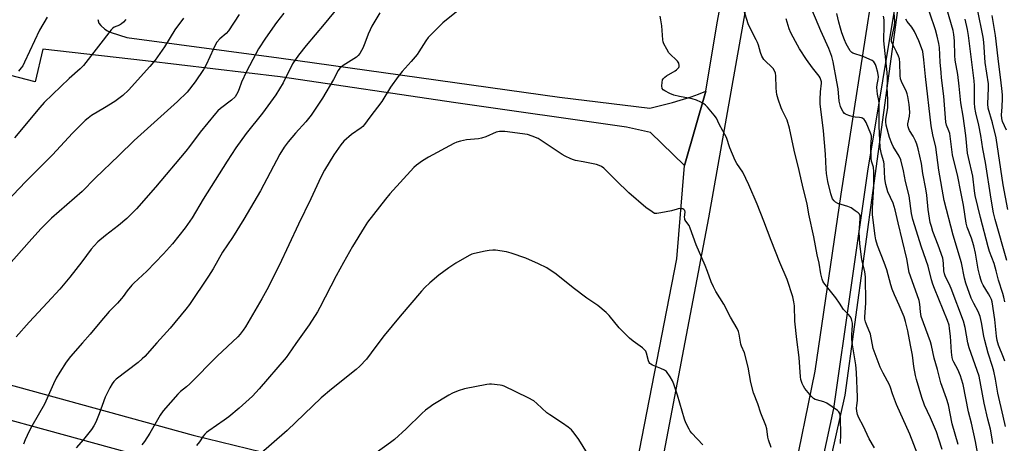
# Model space of a CAD drawing. Units: inches. Extents: x 1267769 to 1273769, y 573449 to 577450.
# Drawn here: x 1268733 to 1269143, y 576356 to 576532 of the extents above; entities that cross this region are included whole.
import ezdxf

# ---------------------------------------------------------------- set-up
doc = ezdxf.new("R2010")
doc.units = ezdxf.units.IN
doc.header["$MEASUREMENT"] = 0
for name, color, linetype in [('NTRL-Trees', 3, 'Continuous'), ('TRANS-Driveway', 251, 'Continuous'), ('TRANS-Road', 130, 'Continuous'), ('Undefined', 1, 'Continuous')]:
    doc.layers.add(name, color=color, linetype=linetype)

msp = doc.modelspace()

# ---------------------------------------------------------------- linework, layer by layer
at = {"layer": 'NTRL-Trees'}
msp.add_lwpolyline([(1269143.92, 576188.8), (1269114.12, 576208.46), (1269086.47, 576196.99), (1269082.02, 576179.19), (1269082.58, 576142.96), (1269062.59, 576131.54), (1269039.75, 576138.68), (1269039.72, 576166.89), (1269039.67, 576209.62), (1269076.92, 576375.88), (1269113.17, 576641.25), (1269135.41, 576683.83), (1269162.53, 576699.79)], dxfattribs=at)
at = {"layer": 'TRANS-Driveway'}
msp.add_lwpolyline([(1268765.2, 576532.51), (1268765.65, 576531), (1268766.43, 576530.02), (1268768.14, 576528.57), (1268769.24, 576527.85), (1268770.78, 576527.14), (1268777.28, 576524.99), (1268840.75, 576516.64), (1268957.79, 576500.17), (1268995.39, 576495.62), (1269004.93, 576497.98), (1269012.68, 576500.34), (1269015.74, 576501.39), (1269018.83, 576502.73), (1269009.9, 576471.69), (1268995.72, 576485.46), (1268985.71, 576487.72), (1268914.49, 576497.82), (1268841.23, 576508.59), (1268785.06, 576515.38), (1268742.21, 576520.12), (1268739.04, 576506.63), (1268707.9, 576514.66)], dxfattribs=at)
msp.add_lwpolyline([(1268985.93, 576326.43), (1268982.59, 576309.31), (1268935.2, 576318.54), (1268861.53, 576332.35), (1268796.84, 576346.77), (1268671.17, 576381.19), (1268674.95, 576394.98), (1268804.91, 576359.22), (1268839.23, 576350.94), (1268909.67, 576338.06), (1268962.79, 576328.67)], close=True, dxfattribs=at)
for points in [[(1268958, 575755.67, 0), (1268958.84, 575758.9, 0), (1268960.05, 575765.46, 0), (1268960.61, 575772.12, 0), (1268960.57, 575777.71, 0), (1268962.84, 575817.86, 0), (1268969.07, 575885.64, 0), (1268977.4, 575957.73, 0), (1268991.08, 576038.35, 0), (1269005.36, 576104.56, 0), (1269023.34, 576196.68, 0), (1269045.21, 576292.02, 0), (1269064.38, 576385.85, 0), (1269075.17, 576459.77, 0), (1269089.03, 576548.28, 0), (1269104.02, 576654.05, 0), (1269115.81, 576712.55, 0), (1269131.32, 576813.87, 0), (1269151.65, 576943.05, 0)], [(1269144.9, 576682.71, 0), (1269140.67, 576682.88, 0), (1269136.49, 576682.34, 0), (1269132.45, 576681.1, 0), (1269128.68, 576679.2, 0), (1269125.29, 576676.68, 0), (1269123.77, 576675.22, 0), (1269121.12, 576671.93, 0), (1269118.99, 576657.02, 0), (1269104.87, 576581.65, 0), (1269086.2, 576469.38, 0), (1269072.06, 576370.4, 0), (1269052.83, 576281.32, 0), (1269042.08, 576232.68, 0), (1269029.07, 576165.52, 0), (1269003.91, 576053.25, 0)]]:
    msp.add_polyline3d(points, dxfattribs=at)
at = {"layer": 'TRANS-Road'}
for points in [[(1269094.96, 576895.79, 0), (1269079.78, 576804.74, 0), (1269065.55, 576716.99, 0), (1269055.15, 576649.12, 0), (1269019.94, 576449.82, 0), (1268997, 576329.37, 0), (1268978.13, 576224.56, 0), (1268961.98, 576129.33, 0), (1268952.81, 576052.47, 0), (1268946.08, 575989.62, 0), (1268937.64, 575944.73, 0), (1268927.37, 575909.34, 0), (1268913.78, 575868.73, 0), (1268909.6, 575837.39, 0), (1268908.71, 575786.09, 0), (1268909.18, 575754.53, 0)], [(1268947.65, 576078.12, 0), (1268953.16, 576141.3, 0), (1268962.34, 576187.56, 0), (1268971.15, 576237.14, 0), (1268980.32, 576297.68, 0), (1268982.59, 576309.31, 0), (1268985.93, 576326.43, 0), (1269006.68, 576432.74, 0), (1269009.9, 576471.69, 0), (1269018.83, 576502.73, 0), (1269023.56, 576531.16, 0), (1269039.45, 576615.93, 0), (1269055.04, 576714.71, 0), (1269064.92, 576773.27, 0), (1269063.71, 576780.81, 0), (1269058.71, 576788.09, 0), (1269041.9, 576802.04, 0), (1269001.17, 576827.87, 0)]]:
    msp.add_polyline3d(points, dxfattribs=at)
at = {"layer": 'Undefined'}
for points, elevation in [([(1269143.51, 576414.86), (1269143.13, 576416.74), (1269142.68, 576418.35), (1269140.83, 576423.8), (1269139.9, 576427.71), (1269139.01, 576430.79), (1269137.11, 576435.81), (1269136.5, 576437.75), (1269133.28, 576450.03), (1269131.17, 576459.19), (1269130.84, 576461.17), (1269130.15, 576467.25), (1269128.28, 576474.95), (1269127.95, 576476.79), (1269127.28, 576484.14), (1269126.07, 576492.27), (1269125.14, 576497.86), (1269124.48, 576504.75), (1269123.85, 576509.68), (1269122.77, 576515.61), (1269122.62, 576517.58), (1269122.47, 576523.64), (1269122.25, 576526.31), (1269121.95, 576528.02), (1269116.68, 576546.13)], 582), ([(1268870.62, 576544.09), (1268859.56, 576530.62), (1268852.07, 576521.73), (1268848.84, 576517.71), (1268846.4, 576514.01), (1268842.53, 576506.14), (1268839.42, 576501.16), (1268833.92, 576493.56), (1268827.02, 576484.97), (1268822.79, 576479.03), (1268819.09, 576473.42), (1268809.17, 576457.63), (1268804.51, 576449.88), (1268801.58, 576445.72), (1268796.31, 576438.96), (1268792.64, 576434.86), (1268785.69, 576427.67), (1268780.15, 576422.63), (1268779.37, 576421.81), (1268777.39, 576419.38), (1268775.83, 576417.09), (1268775.13, 576416.22), (1268773.43, 576414.34), (1268770.86, 576411.82), (1268769.87, 576410.74), (1268766.06, 576406.27), (1268762.04, 576401.38), (1268758.77, 576397.72), (1268753.82, 576391.97), (1268752.05, 576389.66), (1268749.29, 576385.56), (1268747.88, 576383.02), (1268746.69, 576380.69), (1268742.89, 576372.2), (1268737.62, 576362.97), (1268736.58, 576360.95), (1268734.9, 576357.28), (1268734.16, 576355.41)], 568), ([(1269143.48, 576390.07), (1269142.95, 576391.67), (1269140.84, 576396.82), (1269140.28, 576398.76), (1269140.03, 576400.49), (1269139.38, 576407.46), (1269138.19, 576414.81), (1269137.91, 576415.78), (1269137.41, 576416.96), (1269136.72, 576418.19), (1269134.46, 576421.83), (1269133.97, 576422.83), (1269133.49, 576424.11), (1269133.05, 576425.7), (1269132.43, 576428.43), (1269131.21, 576435.15), (1269130.51, 576438.21), (1269129.56, 576441.31), (1269127.82, 576445.98), (1269127.37, 576447.69), (1269126.2, 576455.2), (1269125.2, 576460.69), (1269123.87, 576467.1), (1269121.67, 576476.16), (1269120.58, 576484.96), (1269120.2, 576486.2), (1269119.2, 576488.48), (1269118.89, 576489.78), (1269118.1, 576500.59), (1269117.11, 576508.24), (1269116.89, 576510.49), (1269116.54, 576514.83), (1269116.22, 576520.89), (1269115.97, 576522.57), (1269115.32, 576525.63), (1269114.58, 576528.3), (1269109.85, 576542.24)], 580), ([(1269089.17, 576353.95), (1269086.97, 576357.71), (1269084.38, 576363.09), (1269082.56, 576366.46), (1269082.06, 576367.84), (1269081.74, 576369.28), (1269081.62, 576370.44), (1269081.7, 576371.58), (1269082, 576373.63), (1269082.08, 576375.02), (1269081.62, 576385.32), (1269081.29, 576388.57), (1269079.97, 576396.9), (1269079.69, 576399.19), (1269079.63, 576401.01), (1269079.95, 576405.11), (1269079.91, 576405.95), (1269079.73, 576407.02), (1269079.49, 576407.79), (1269079, 576408.66), (1269078.3, 576409.5), (1269076.19, 576411.6), (1269074.51, 576414.31), (1269072.97, 576416.48), (1269068.05, 576422.72), (1269067.6, 576423.46), (1269067.3, 576424.24), (1269066.79, 576426.46), (1269066.03, 576430.9), (1269065.19, 576434.36), (1269063.79, 576441.92), (1269061.69, 576451.4), (1269061.05, 576455.76), (1269059.39, 576462.19), (1269057.7, 576469.62), (1269055.6, 576478.14), (1269053.64, 576487.19), (1269052.7, 576490.55), (1269051.93, 576492.31), (1269050.63, 576494.72), (1269050.2, 576495.68), (1269048.98, 576499.27), (1269048.41, 576501.23), (1269048.24, 576502.35), (1269048.13, 576504.04), (1269048.04, 576509.12), (1269047.86, 576510.18), (1269047.42, 576511.16), (1269046.82, 576512.06), (1269043.05, 576515.87), (1269042.53, 576516.53), (1269042.14, 576517.26), (1269041.55, 576518.85), (1269040.75, 576521.85), (1269040.4, 576522.9), (1269039.82, 576524.09), (1269038.06, 576527.3), (1269036.46, 576530.71), (1269034.69, 576536.59)], 566), ([(1269117.33, 576353.31), (1269116.03, 576357.6), (1269114.99, 576360.6), (1269112.45, 576366.47), (1269109.95, 576371.8), (1269108.84, 576374.91), (1269106.61, 576382.43), (1269106.18, 576384.12), (1269105.56, 576387.85), (1269105.05, 576392.58), (1269104.1, 576396.77), (1269103.04, 576402.74), (1269102.09, 576406.62), (1269101.47, 576408.53), (1269099.48, 576413.47), (1269097.46, 576417.72), (1269096.5, 576420.08), (1269095.94, 576421.89), (1269094.3, 576428.17), (1269093.21, 576431.21), (1269090.37, 576438.36), (1269089.64, 576440.73), (1269089.36, 576442.38), (1269088.29, 576451.06), (1269088.34, 576453.91), (1269088.87, 576462.8), (1269088.84, 576468.97), (1269088.68, 576471.02), (1269087.87, 576473.51), (1269087.69, 576474.92), (1269087.55, 576479.53), (1269087.91, 576483.26), (1269087.85, 576484.08), (1269087.66, 576484.87), (1269085.73, 576489.58), (1269085.3, 576490.31), (1269084.76, 576490.91), (1269084.14, 576491.39), (1269083.66, 576491.59), (1269082.84, 576491.73), (1269081.11, 576491.84), (1269080.27, 576491.99), (1269078.38, 576492.56), (1269077.1, 576493.1), (1269076.66, 576493.4), (1269076.12, 576494.01), (1269075.41, 576495.24), (1269074.95, 576496.29), (1269074.47, 576498.52), (1269073.92, 576503.64), (1269073.44, 576506.59), (1269071.94, 576514.88), (1269071.3, 576517.15), (1269070.09, 576520.5), (1269066.69, 576527.77), (1269061.9, 576539.38)], 570), ([(1269138.49, 576355.8), (1269138.28, 576357.7), (1269137.53, 576361.66), (1269136.42, 576365.93), (1269134.9, 576372.52), (1269132.8, 576383.8), (1269128.64, 576395.58), (1269128.13, 576397.74), (1269127.01, 576404.16), (1269126.31, 576406.77), (1269121.17, 576420.41), (1269120.33, 576422.32), (1269118.8, 576425.19), (1269118.33, 576426.48), (1269118.09, 576427.78), (1269117.98, 576431.01), (1269117.59, 576432.97), (1269115.69, 576438.5), (1269113.48, 576444.2), (1269112.85, 576446.2), (1269112.42, 576447.93), (1269111.48, 576453.29), (1269110.95, 576459.3), (1269110.61, 576461.88), (1269109.27, 576468.41), (1269108.69, 576472.53), (1269107.35, 576478.57), (1269106.78, 576480.57), (1269106.25, 576481.9), (1269105.24, 576483.9), (1269103.75, 576486.27), (1269103.44, 576487.01), (1269103.22, 576487.77), (1269103.11, 576488.55), (1269103.11, 576489.09), (1269103.75, 576492.2), (1269103.84, 576493.95), (1269103.56, 576497.08), (1269103.04, 576500.46), (1269102.78, 576501.57), (1269102.49, 576502.36), (1269100.43, 576506.76), (1269100.05, 576507.81), (1269099.88, 576509.25), (1269099.76, 576514.44), (1269099.53, 576516.09), (1269099.14, 576517.21), (1269098.33, 576519.12), (1269096.59, 576522.4), (1269096.28, 576523.44), (1269096.26, 576524.19), (1269096.35, 576524.97), (1269097.49, 576530.08), (1269097.64, 576531.67), (1269097.1, 576538.91)], 576), ([(1269144.68, 576453.3), (1269142.82, 576463.63), (1269139.92, 576483.26), (1269138.36, 576489.43), (1269136.49, 576495.59), (1269136.36, 576497.39), (1269136.68, 576503.94), (1269136.64, 576505.78), (1269135.26, 576514.69), (1269134.69, 576523.15), (1269134.48, 576525.13), (1269132.1, 576536.86)], 586), ([(1268801, 576533.06), (1268797.38, 576528.31), (1268792.98, 576521.11), (1268789.16, 576515.64), (1268786.92, 576512.97), (1268777.97, 576503.09), (1268775.57, 576500.89), (1268772.25, 576498.38), (1268768.02, 576495.67), (1268762.63, 576492.48), (1268761.22, 576491.48), (1268759.88, 576490.38), (1268754.65, 576485.12), (1268746.29, 576476.11), (1268735.09, 576464.88), (1268724.6, 576453.93)], 574), ([(1268824.2, 576534.64), (1268819.73, 576527.82), (1268818.69, 576526.7), (1268816.06, 576524.44), (1268814.89, 576523.16), (1268814.31, 576522.17), (1268813.41, 576520.35), (1268810.34, 576513.64), (1268809.27, 576511.71), (1268805.82, 576506.53), (1268802.42, 576502.27), (1268798.45, 576498.36), (1268780.35, 576482.17), (1268773.98, 576475.85), (1268764.13, 576466.38), (1268758.73, 576460.88), (1268745.93, 576449.66), (1268741.41, 576445.22), (1268736.57, 576439.91), (1268728.08, 576430.31)], 572), ([(1268776.88, 576532.49), (1268775.9, 576531.45), (1268775.06, 576530.74), (1268774.2, 576530.24), (1268772.08, 576529.33), (1268771.36, 576528.87), (1268770.72, 576528.28), (1268765.46, 576521.37), (1268759.21, 576513.42), (1268757.8, 576511.95), (1268753.28, 576507.9), (1268742.86, 576497.99), (1268741, 576495.91), (1268730.45, 576483.28)], 576), ([(1268842.78, 576535.22), (1268839.75, 576531.36), (1268835.09, 576524.8), (1268832.23, 576520.27), (1268831.08, 576518.3), (1268827.17, 576510.93), (1268825.15, 576506.41), (1268824.17, 576503.62), (1268823.61, 576502.29), (1268823.1, 576501.27), (1268822.44, 576500.35), (1268821.01, 576498.95), (1268816.3, 576495.44), (1268815.21, 576494.44), (1268814.21, 576493.38), (1268807.88, 576485.64), (1268803.39, 576479.58), (1268801.85, 576477.62), (1268789.2, 576462.62), (1268781.3, 576453.65), (1268778.61, 576450.85), (1268777.34, 576449.64), (1268773.82, 576446.72), (1268768.35, 576442.51), (1268765.25, 576439.83), (1268763.7, 576438.23), (1268762.42, 576436.72), (1268758.5, 576431.47), (1268753.58, 576425.16), (1268749.29, 576420.17), (1268744.27, 576414.56), (1268736.61, 576406.39), (1268731.21, 576400.26)], 570), ([(1268744.06, 576533.58), (1268740.91, 576528.13), (1268734.67, 576514.75), (1268733.88, 576513.29), (1268733.23, 576512.37), (1268732.06, 576511.03)], 578), ([(1268882.88, 576535.3), (1268879.55, 576529.78), (1268878.74, 576528.24), (1268877.9, 576526.39), (1268876.55, 576522.7), (1268875.71, 576520.62), (1268875.21, 576519.6), (1268874.48, 576518.37), (1268873.83, 576517.58), (1268873.05, 576516.92), (1268867.47, 576513.35), (1268866.77, 576512.85), (1268866.14, 576512.26), (1268865.51, 576511.32), (1268863.45, 576507.47), (1268858.96, 576499.74), (1268854.2, 576492.66), (1268851.92, 576489.82), (1268847.71, 576485.14), (1268844.6, 576481.55), (1268842.91, 576479.35), (1268841.17, 576476.34), (1268833.09, 576461.14), (1268826.13, 576449.25), (1268821.31, 576441.71), (1268817.23, 576435.56), (1268813.3, 576428.6), (1268811.42, 576425.5), (1268803.47, 576413.65), (1268801.93, 576411.7), (1268795.44, 576403.91), (1268789.86, 576397.79), (1268784.8, 576392.08), (1268783.75, 576391.08), (1268781.96, 576389.55), (1268772.84, 576382.53), (1268771.81, 576381.56), (1268771.15, 576380.68), (1268770.17, 576378.91), (1268768.24, 576375.03), (1268765.76, 576368.09), (1268764.31, 576364.63), (1268763.56, 576363.08), (1268762.53, 576361.62), (1268759.21, 576357.4), (1268756.19, 576354.01)], 566), ([(1268915.5, 576536.29), (1268909.11, 576531.15), (1268902.98, 576524.99), (1268901.99, 576523.62), (1268899.14, 576519.09), (1268898.33, 576517.92), (1268895.88, 576515.06), (1268892.07, 576510.84), (1268890.44, 576508.74), (1268887.33, 576504.4), (1268883.68, 576498.37), (1268878.69, 576491.9), (1268876.46, 576488.71), (1268875.68, 576487.89), (1268875.02, 576487.36), (1268870.96, 576484.61), (1268867.84, 576481.84), (1268866.5, 576480.26), (1268863.6, 576476.19), (1268859.79, 576469.79), (1268858.18, 576466.8), (1268854.08, 576457.8), (1268848.94, 576447.22), (1268840.77, 576430.04), (1268835.73, 576419.83), (1268833.65, 576416.07), (1268826.74, 576404.41), (1268825.8, 576402.96), (1268824.62, 576401.38), (1268823.62, 576400.3), (1268814.95, 576392.13), (1268803.56, 576380.67), (1268802.19, 576379.41), (1268799.71, 576377.38), (1268798.59, 576376.35), (1268792.41, 576369.32), (1268791.16, 576367.51), (1268786.92, 576360.05), (1268784.73, 576356.63), (1268783.59, 576355.2)], 564), ([(1269000, 576532.47), (1268999.75, 576533.91)], 564), ([(1269074.97, 576355.8), (1269075.14, 576359.66), (1269075.01, 576366.37), (1269074.88, 576367.46), (1269074.67, 576368.21), (1269074.29, 576368.89), (1269073.68, 576369.48), (1269069.32, 576372.51), (1269067.99, 576373.08), (1269064.89, 576373.94), (1269064.36, 576374.15), (1269063.71, 576374.55), (1269062.9, 576375.33), (1269060.11, 576378.67), (1269059.48, 576379.64), (1269058.99, 576380.72), (1269058.41, 576382.4), (1269058.21, 576383.52), (1269057.75, 576391.6), (1269056.72, 576399.15), (1269055.97, 576406.77), (1269055.78, 576413.17), (1269055.54, 576414.8), (1269055.04, 576416.96), (1269052.69, 576424.18), (1269049.65, 576431.2), (1269046, 576440.44), (1269043.02, 576448.5), (1269040.23, 576455.52), (1269036.74, 576463.57), (1269034.23, 576468.88), (1269031.71, 576472.53), (1269031.01, 576473.7), (1269028.79, 576479.1), (1269027.38, 576483.37), (1269024.38, 576488.97), (1269023.21, 576491.35), (1269022.33, 576492.67), (1269019.47, 576496), (1269018.67, 576496.84), (1269018, 576497.38), (1269016.72, 576498.08), (1269014.83, 576498.94), (1269013.14, 576499.47), (1269007.86, 576500.44), (1269005.39, 576501.06), (1269003.79, 576501.74), (1269001.71, 576502.76), (1269001.04, 576503.21), (1269000.61, 576503.8), (1269000.47, 576504.85), (1269000.54, 576506.28), (1269000.78, 576507.39), (1269001.12, 576508.02), (1269001.64, 576508.58), (1269002.36, 576509.09), (1269005.98, 576511.09), (1269006.61, 576511.52), (1269007.46, 576512.49), (1269007.67, 576512.92), (1269007.73, 576513.37), (1269007.47, 576514.3), (1269006.95, 576515.2), (1269006.32, 576515.91), (1269004.19, 576517.87), (1269003.41, 576518.7), (1269002.48, 576520.12), (1269001.28, 576522.38), (1269001.02, 576523.19), (1269000.87, 576524.05), (1269000.37, 576529.97), (1269000, 576532.47)], 564), ([(1269107.2, 576350.99), (1269103.83, 576359.6), (1269098.33, 576372.03), (1269096.63, 576376.45), (1269095.81, 576379.16), (1269095.4, 576380.26), (1269092.74, 576385.02), (1269091.53, 576387.64), (1269088.65, 576395.4), (1269087.44, 576401.38), (1269085.74, 576405.34), (1269085.37, 576406.42), (1269085.17, 576407.54), (1269085.14, 576408.39), (1269085.5, 576414.45), (1269085.34, 576425.28), (1269085.11, 576427.4), (1269083.89, 576432.53), (1269083.03, 576438.95), (1269082.76, 576443.93), (1269082.82, 576445.68), (1269083.18, 576449.37), (1269083.1, 576450.67), (1269082.86, 576451.35), (1269082.32, 576451.97), (1269081.13, 576452.84), (1269079.35, 576453.96), (1269078.01, 576454.56), (1269073.81, 576455.9), (1269072.81, 576456.41), (1269072.26, 576456.95), (1269071.66, 576457.83), (1269071.29, 576458.56), (1269070.86, 576459.88), (1269069.65, 576464.94), (1269069.16, 576468.39), (1269069, 576470.33), (1269068.74, 576476.39), (1269067.92, 576486.11), (1269066.53, 576497.45), (1269066.49, 576499.18), (1269066.57, 576502.35), (1269067.03, 576506.05), (1269067.01, 576506.63), (1269066.81, 576507.44), (1269066.48, 576508.21), (1269066, 576508.94), (1269063.22, 576512.41), (1269060.74, 576515.86), (1269057.92, 576520.3), (1269056.12, 576523.34), (1269054.18, 576527.01), (1269053.49, 576528.63), (1269052.33, 576532.81)], 568), ([(1269124.04, 576355.31), (1269121.6, 576363.9), (1269120, 576371.9), (1269119.22, 576374.54), (1269116.85, 576381.04), (1269115.44, 576386.64), (1269114.09, 576391.28), (1269112.92, 576396.65), (1269112.52, 576398.18), (1269108.66, 576408.77), (1269108.28, 576410.6), (1269108.11, 576413.86), (1269107.8, 576415.36), (1269104.13, 576425.47), (1269103.61, 576427.09), (1269102.59, 576432.74), (1269099.02, 576447.75), (1269097.82, 576453.24), (1269096.89, 576455.91), (1269094.76, 576460.63), (1269093.87, 576463.73), (1269093.49, 576466.18), (1269093.21, 576472.24), (1269092.98, 576473.27), (1269092.01, 576476.38), (1269091.72, 576477.78), (1269091.56, 576479.21), (1269091.06, 576488.01), (1269091.06, 576497.73), (1269090.92, 576498.78), (1269090.4, 576501.37), (1269090.16, 576504.26), (1269090.23, 576505.4), (1269090.68, 576507.54), (1269090.75, 576508.67), (1269090.51, 576510.52), (1269089.88, 576512.98), (1269089.58, 576513.76), (1269089.17, 576514.49), (1269088.83, 576514.91), (1269088.16, 576515.41), (1269084.73, 576517.03), (1269083.64, 576517.41), (1269080.89, 576518.2), (1269080.13, 576518.54), (1269079.71, 576518.83), (1269078.98, 576519.54), (1269078.37, 576520.44), (1269077.32, 576522.45), (1269076.65, 576524.05), (1269075.55, 576527.06), (1269074.94, 576529), (1269074.25, 576531.51), (1269073.44, 576535.08)], 572), ([(1269133.9, 576342.2), (1269131.21, 576356.55), (1269129.58, 576364.25), (1269128.36, 576368.89), (1269126.05, 576380.35), (1269125.45, 576382.57), (1269125, 576383.94), (1269123.83, 576386.56), (1269122.24, 576389.61), (1269121.87, 576390.55), (1269121.59, 576391.59), (1269121.25, 576393.81), (1269120.85, 576400.57), (1269120.48, 576403.66), (1269120.22, 576405.05), (1269119.56, 576406.99), (1269114.14, 576420.35), (1269113.46, 576422.19), (1269112.88, 576424.05), (1269111.51, 576429.73), (1269108.74, 576437.69), (1269105.09, 576449.19), (1269104.52, 576451.7), (1269103.66, 576459.02), (1269102.06, 576464.99), (1269101.24, 576469.47), (1269100.15, 576474.04), (1269099.47, 576475.61), (1269096.98, 576479.56), (1269096.32, 576480.86), (1269095.45, 576483.38), (1269094.05, 576488.5), (1269093.88, 576489.82), (1269093.91, 576491), (1269094.63, 576495.7), (1269094.75, 576497.42), (1269094.74, 576499.14), (1269094.4, 576504.14), (1269094.58, 576506.77), (1269094.58, 576508.2), (1269094.44, 576510.52), (1269093.05, 576523.6), (1269093.04, 576525.01), (1269093.21, 576529.01), (1269093.11, 576532.43), (1269092.89, 576533.94)], 574), ([(1269143.73, 576362.79), (1269142.86, 576367.1), (1269140.62, 576376.71), (1269139.67, 576382.64), (1269138.94, 576385.94), (1269138.38, 576387.91), (1269136.61, 576393.38), (1269135.12, 576398.74), (1269134.77, 576400.47), (1269133.81, 576406.25), (1269133.26, 576408.76), (1269132.39, 576410.85), (1269130.55, 576414.11), (1269129.48, 576416.29), (1269127.23, 576422.65), (1269126.74, 576424.64), (1269125.38, 576431.08), (1269121.9, 576442.65), (1269118.18, 576457.06), (1269115.97, 576469.69), (1269114.7, 576479.31), (1269113.47, 576484.47), (1269112.75, 576488.21), (1269110.42, 576508.79), (1269109.78, 576515.76), (1269109.25, 576519.17), (1269108.74, 576520.78), (1269107.61, 576523.65), (1269105.83, 576527.58), (1269104.77, 576529.3), (1269102.73, 576531.72), (1269102.2, 576532.68)], 578), ([(1269144.32, 576432.08), (1269139.43, 576449.2), (1269138.75, 576451.89), (1269137.73, 576457.57), (1269135.45, 576472.89), (1269134.33, 576478.62), (1269133.54, 576484.22), (1269132.7, 576488.45), (1269131.42, 576493.62), (1269131.05, 576495.84), (1269130.87, 576497.82), (1269130.81, 576505.05), (1269130.69, 576507.02), (1269128.39, 576525.85), (1269127.98, 576528.34), (1269127.01, 576532.64)], 584), ([(1269144.24, 576486.38), (1269142.57, 576489.96), (1269142.18, 576491.31), (1269142.08, 576492.75), (1269142.39, 576496), (1269142.52, 576499.76), (1269142.49, 576501.2), (1269142.28, 576503.8), (1269142.03, 576506.12), (1269140.65, 576516.31), (1269139.64, 576525.93), (1269138.28, 576534.29)], 588), ([(1269000, 576451.9), (1268998.33, 576451.62), (1268997.34, 576451.73), (1268996.36, 576452.29), (1268993.79, 576454.22), (1268986.74, 576460.29), (1268981.33, 576465.41), (1268976.87, 576470.04), (1268976.22, 576470.6), (1268975.3, 576471.22), (1268974.33, 576471.73), (1268973.2, 576472.07), (1268967.66, 576473.26), (1268964.45, 576473.82), (1268963.57, 576474.06), (1268962.5, 576474.49), (1268960.15, 576475.6), (1268958.88, 576476.32), (1268948.8, 576482.9), (1268946.38, 576483.96), (1268944.44, 576484.59), (1268934.92, 576485.8), (1268933.65, 576485.89), (1268932.78, 576485.85), (1268931.37, 576485.53), (1268927.08, 576483.65), (1268925.27, 576483.05), (1268923.91, 576482.82), (1268919.03, 576482.37), (1268916.4, 576481.87), (1268914.99, 576481.44), (1268913.65, 576480.8), (1268903.14, 576475.11), (1268900.64, 576473.61), (1268898.07, 576471.82), (1268896.99, 576470.85), (1268886.98, 576459.84), (1268885.12, 576457.65), (1268877.65, 576447.99), (1268876.25, 576445.83), (1268871.37, 576437.86), (1268867.63, 576431.24), (1268864.61, 576425.73), (1268857.8, 576412.44), (1268856.79, 576410.65), (1268853.38, 576405.17), (1268847.83, 576397.44), (1268844.76, 576392.94), (1268843.8, 576391.66), (1268832.5, 576378.53), (1268829.66, 576375.51), (1268824.15, 576370.52), (1268819.79, 576366.93), (1268817.91, 576365.51), (1268811.51, 576361.06), (1268810.59, 576360.35), (1268809.84, 576359.64), (1268809.2, 576358.81), (1268807.66, 576356.47), (1268806.4, 576354.87)], 562), ([(1269046.1, 576354.02), (1269044.95, 576357.24), (1269044.69, 576358.35), (1269044.19, 576361.81), (1269043.87, 576363.25), (1269041.7, 576368.47), (1269040.41, 576372.33), (1269038.65, 576376.92), (1269037.56, 576381.17), (1269036.48, 576387.56), (1269034.85, 576393.52), (1269033.66, 576396.32), (1269033.4, 576397.12), (1269033.07, 576398.79), (1269032.72, 576401.36), (1269032.42, 576402.44), (1269031.83, 576403.72), (1269029.13, 576408.48), (1269026.23, 576413.89), (1269022.92, 576419.2), (1269021.97, 576421.03), (1269021.07, 576423.2), (1269019.54, 576427.49), (1269018.54, 576430.03), (1269014.76, 576438.53), (1269012.28, 576445.58), (1269011.77, 576446.61), (1269010.46, 576448.48), (1269010.08, 576449.21), (1269009.97, 576449.61), (1269009.95, 576450.14), (1269010.17, 576452.28), (1269009.97, 576452.98), (1269009.64, 576453.34), (1269009.22, 576453.54), (1269008.48, 576453.67), (1269007.68, 576453.68), (1269006.88, 576453.53), (1269004.41, 576452.78), (1269000, 576451.9)], 562), ([(1269000, 576387.08), (1268996.55, 576388.4), (1268995.83, 576388.79), (1268995.43, 576389.12), (1268995.15, 576389.51), (1268994.84, 576390.2), (1268994.04, 576393.48), (1268993.73, 576394.25), (1268993.41, 576394.72), (1268992.38, 576395.7), (1268988.46, 576398.38), (1268986.93, 576399.69), (1268982.66, 576404.03), (1268978.48, 576409.16), (1268977.25, 576410.39), (1268973.72, 576413.36), (1268969.11, 576416.42), (1268963.46, 576420.73), (1268956.31, 576426.43), (1268952.42, 576428.97), (1268949.02, 576430.69), (1268943.77, 576433.02), (1268937.61, 576435.17), (1268935.63, 576435.64), (1268931.08, 576436.31), (1268929.93, 576436.36), (1268928.48, 576436.3), (1268926.72, 576435.99), (1268922.35, 576434.97), (1268921.21, 576434.64), (1268920.14, 576434.17), (1268914.54, 576430.92), (1268911.56, 576428.95), (1268907.43, 576425.9), (1268903.68, 576422.73), (1268901.61, 576420.74), (1268900.21, 576419.26), (1268891.36, 576408.9), (1268884.69, 576400.85), (1268881.09, 576396.26), (1268877.19, 576390.97), (1268874.48, 576387.98), (1268872.92, 576386.61), (1268862.64, 576378.35), (1268858.39, 576374.75), (1268844.12, 576361.16), (1268832.28, 576350.77)], 560), ([(1269017.59, 576355.22), (1269012.98, 576360.1), (1269012.28, 576360.96), (1269011.82, 576361.7), (1269010.5, 576364.31), (1269009.83, 576365.94), (1269006.91, 576375.95), (1269005.46, 576380.45), (1269004.92, 576381.82), (1269003.86, 576383.58), (1269002.33, 576385.73), (1269001.51, 576386.39), (1269000, 576387.08)], 560), ([(1268969.5, 576351.53), (1268965.8, 576357.48), (1268963.87, 576360.06), (1268962.73, 576361.39), (1268961.39, 576362.53), (1268959.02, 576364.29), (1268953.7, 576367.65), (1268952.48, 576368.5), (1268948.37, 576372.45), (1268947.02, 576373.48), (1268944.74, 576374.82), (1268934.67, 576379.64), (1268933.84, 576379.91), (1268932.97, 576380.08), (1268929.43, 576380.53), (1268928.55, 576380.52), (1268927.38, 576380.37), (1268918.09, 576378.57), (1268915.45, 576377.73), (1268913.11, 576376.7), (1268911.57, 576375.89), (1268904.98, 576371.93), (1268903.77, 576371.08), (1268901.9, 576369.6), (1268900.35, 576368.24), (1268893.84, 576361.91), (1268888.9, 576357.41), (1268887.32, 576356.11), (1268881.32, 576351.84)], 558)]:
    msp.add_lwpolyline(points, dxfattribs=dict(at, elevation=elevation))

doc.saveas('drawing.dxf')
